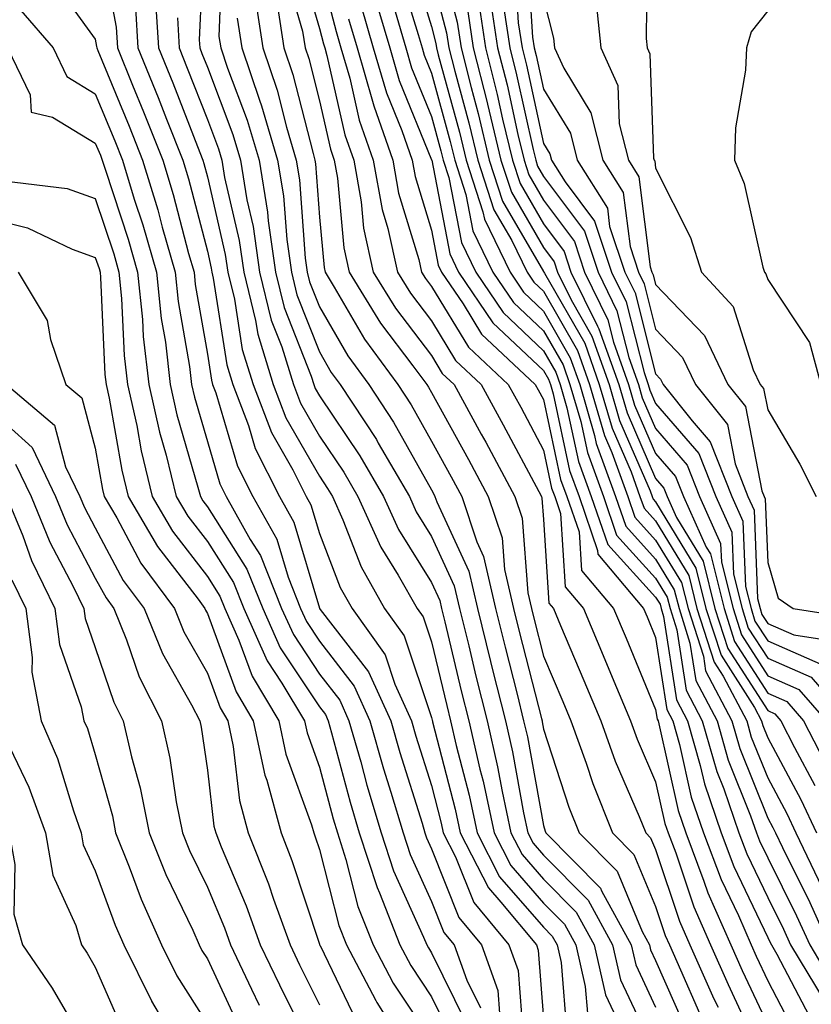
# Model space of a CAD drawing. Units: inches. Extents: x 1039763 to 1042403, y 7229258 to 7231898.
# Drawn here: x 1040151 to 1040222, y 7229937 to 7230024 of the extents above; entities that cross this region are included whole.
import ezdxf

# ---------------------------------------------------------------- set-up
doc = ezdxf.new("R2010")
doc.units = ezdxf.units.IN
doc.header["$MEASUREMENT"] = 0
doc.layers.add('Contour_10397229', color=7, linetype='Continuous', true_color=0x428a0b)

msp = doc.modelspace()

# ---------------------------------------------------------------- linework, layer by layer
at = {"layer": 'Contour_10397229'}
for points in [[(1040158.46, 7230031.5, 2960), (1040159.905, 7230023.776, 2960), (1040160.023, 7230021.92, 2960), (1040161.37, 7230018.6, 2960), (1040162.347, 7230016.217, 2960), (1040164.066, 7230011.92, 2960), (1040165.003, 7230008.863, 2960), (1040166.37, 7230003.6, 2960), (1040166.859, 7230001.92, 2960), (1040166.956, 7230000.836, 2960), (1040168.05, 7229994.615, 2960), (1040168.421, 7229992.281, 2960), (1040168.519, 7229991.92, 2960), (1040168.812, 7229991.149, 2960), (1040170.745, 7229984.625, 2960), (1040172.112, 7229981.92, 2960), (1040174.241, 7229978.111, 2960), (1040175.257, 7229974.713, 2960), (1040176.37, 7229971.92, 2960), (1040176.898, 7229970.758, 2960), (1040178.05, 7229969.01, 2960), (1040181.136, 7229965.006, 2960), (1040182.542, 7229961.92, 2960), (1040183.773, 7229957.633, 2960), (1040184.417, 7229955.543, 2960), (1040185.511, 7229951.92, 2960), (1040186.136, 7229949.996, 2960), (1040188.05, 7229945.787, 2960), (1040189.144, 7229943.024, 2960), (1040190.062, 7229941.92, 2960), (1040191.194, 7229938.776, 2960), (1040192.425, 7229936.295, 2960)], [(1040167.737, 7230031.608, 2964), (1040167.327, 7230022.643, 2964), (1040167.366, 7230021.92, 2964), (1040167.562, 7230021.442, 2964), (1040168.05, 7230020.211, 2964), (1040170.335, 7230014.195, 2964), (1040170.999, 7230011.92, 2964), (1040171.585, 7230008.385, 2964), (1040172.132, 7230006.002, 2964), (1040172.698, 7230001.92, 2964), (1040173.753, 7229997.633, 2964), (1040174.691, 7229995.279, 2964), (1040175.745, 7229991.92, 2964), (1040176.37, 7229990.25, 2964), (1040178.05, 7229987.311, 2964), (1040180.218, 7229984.088, 2964), (1040181.487, 7229981.92, 2964), (1040183.519, 7229977.399, 2964), (1040185.081, 7229974.889, 2964), (1040186.78, 7229971.92, 2964), (1040187.308, 7229971.178, 2964), (1040188.05, 7229968.961, 2964), (1040189.417, 7229963.277, 2964), (1040189.749, 7229961.92, 2964), (1040190.257, 7229959.713, 2964), (1040191.409, 7229955.279, 2964), (1040192.112, 7229951.92, 2964), (1040194.124, 7229948.004, 2964), (1040198.05, 7229943.502, 2964), (1040198.831, 7229942.701, 2964), (1040199.261, 7229941.92, 2964), (1040199.632, 7229940.348, 2964), (1040200.12, 7229934, 2964)], [(1040188.421, 7230031.559, 2979), (1040190.335, 7230024.215, 2979), (1040190.687, 7230021.92, 2979), (1040191.585, 7230018.385, 2979), (1040192.21, 7230016.08, 2979), (1040193.206, 7230011.92, 2979), (1040194.398, 7230008.268, 2979), (1040198.05, 7230001.998, 2979), (1040198.089, 7230001.949, 2979), (1040198.089, 7230001.92, 2979), (1040198.128, 7230001.832, 2979), (1040201.722, 7229995.582, 2979), (1040203.011, 7229991.92, 2979), (1040204.163, 7229988.024, 2979), (1040205.862, 7229984.117, 2979), (1040206.644, 7229981.92, 2979), (1040207.015, 7229980.875, 2979), (1040208.05, 7229979.733, 2979), (1040210.999, 7229974.869, 2979), (1040211.741, 7229971.92, 2979), (1040213.284, 7229967.145, 2979), (1040214.085, 7229965.885, 2979), (1040216.175, 7229961.92, 2979), (1040216.585, 7229960.455, 2979), (1040218.05, 7229956.822, 2979), (1040219.769, 7229953.639, 2979), (1040220.569, 7229951.92, 2979), (1040222.894, 7229947.067, 2979)], [(1040169.359, 7230030.621, 2965), (1040169.085, 7230022.955, 2965), (1040169.241, 7230021.92, 2965), (1040169.847, 7230020.123, 2965), (1040171.605, 7230015.475, 2965), (1040172.659, 7230011.92, 2965), (1040173.421, 7230007.291, 2965), (1040173.48, 7230006.49, 2965), (1040174.124, 7230001.92, 2965), (1040174.905, 7229998.766, 2965), (1040177.308, 7229992.662, 2965), (1040177.542, 7229991.92, 2965), (1040177.679, 7229991.549, 2965), (1040178.05, 7229990.904, 2965), (1040181.663, 7229985.543, 2965), (1040183.773, 7229981.92, 2965), (1040185.101, 7229978.971, 2965), (1040188.05, 7229974.235, 2965), (1040188.792, 7229972.652, 2965), (1040188.948, 7229971.92, 2965), (1040189.241, 7229970.729, 2965), (1040190.706, 7229964.586, 2965), (1040191.39, 7229961.92, 2965), (1040192.366, 7229957.594, 2965), (1040192.659, 7229956.52, 2965), (1040193.636, 7229951.92, 2965), (1040195.12, 7229949, 2965), (1040198.05, 7229945.641, 2965), (1040199.905, 7229943.776, 2965), (1040200.921, 7229941.92, 2965), (1040201.761, 7229938.199, 2965), (1040201.956, 7229935.826, 2965)], [(1040196.585, 7230030.455, 2985), (1040197.073, 7230022.897, 2985), (1040197.21, 7230021.92, 2985), (1040197.386, 7230021.256, 2985), (1040198.05, 7230018.238, 2985), (1040200.452, 7230014.313, 2985), (1040201.058, 7230011.92, 2985), (1040203.753, 7230007.633, 2985), (1040203.948, 7230006.012, 2985), (1040205.316, 7230001.92, 2985), (1040206.214, 7230000.084, 2985), (1040208.05, 7229992.848, 2985), (1040208.499, 7229992.369, 2985), (1040208.714, 7229991.92, 2985), (1040211.312, 7229988.668, 2985), (1040212.913, 7229986.793, 2985), (1040214.847, 7229981.92, 2985), (1040215.843, 7229979.723, 2985), (1040216.058, 7229973.902, 2985), (1040216.566, 7229971.92, 2985), (1040216.917, 7229970.797, 2985), (1040218.05, 7229969.039, 2985), (1040223.011, 7229966.881, 2985)], [(1040207.308, 7230031.168, 2988), (1040207.21, 7230022.77, 2988), (1040207.288, 7230021.92, 2988), (1040207.523, 7230021.402, 2988), (1040207.874, 7230012.086, 2988), (1040207.913, 7230011.92, 2988), (1040207.972, 7230011.842, 2988), (1040208.05, 7230011.207, 2988), (1040211.155, 7230005.016, 2988), (1040212.132, 7230001.92, 2988), (1040214.984, 7229998.863, 2988), (1040216.761, 7229993.209, 2988), (1040217.386, 7229991.92, 2988), (1040217.679, 7229991.549, 2988), (1040218.05, 7229989.645, 2988), (1040220.921, 7229984.791, 2988), (1040222.366, 7229981.92, 2988)], [(1040176.175, 7230030.055, 2970), (1040178.05, 7230023.668, 2970), (1040178.421, 7230022.281, 2970), (1040178.519, 7230021.92, 2970), (1040178.714, 7230021.256, 2970), (1040180.316, 7230014.186, 2970), (1040181.116, 7230011.92, 2970), (1040181.78, 7230008.19, 2970), (1040181.995, 7230005.856, 2970), (1040182.855, 7230001.92, 2970), (1040184.847, 7229998.707, 2970), (1040188.05, 7229994.479, 2970), (1040189.007, 7229992.887, 2970), (1040190.062, 7229991.92, 2970), (1040192.484, 7229987.486, 2970), (1040192.894, 7229986.754, 2970), (1040195.472, 7229981.92, 2970), (1040196.136, 7229979.996, 2970), (1040196.644, 7229973.317, 2970), (1040196.976, 7229971.92, 2970), (1040197.191, 7229971.051, 2970), (1040198.05, 7229967.672, 2970), (1040199.769, 7229963.629, 2970), (1040200.472, 7229961.92, 2970), (1040201.839, 7229958.121, 2970), (1040202.444, 7229956.305, 2970), (1040204.202, 7229951.92, 2970), (1040206.116, 7229949.986, 2970), (1040208.05, 7229945.338, 2970), (1040208.909, 7229942.77, 2970), (1040209.28, 7229941.92, 2970), (1040210.276, 7229939.693, 2970), (1040211.976, 7229935.846, 2970)], [(1040186.136, 7230030.006, 2977), (1040188.05, 7230023.824, 2977), (1040188.441, 7230022.32, 2977), (1040188.499, 7230021.92, 2977), (1040188.655, 7230021.315, 2977), (1040190.55, 7230014.42, 2977), (1040191.155, 7230011.92, 2977), (1040192.64, 7230007.32, 2977), (1040192.776, 7230006.647, 2977), (1040195.062, 7230001.92, 2977), (1040196.273, 7230000.133, 2977), (1040198.05, 7229998.453, 2977), (1040200.433, 7229994.293, 2977), (1040201.273, 7229991.92, 2977), (1040202.601, 7229987.36, 2977), (1040202.757, 7229986.637, 2977), (1040204.476, 7229981.92, 2977), (1040205.394, 7229979.264, 2977), (1040208.05, 7229976.334, 2977), (1040209.71, 7229973.59, 2977), (1040210.14, 7229971.92, 2977), (1040211.116, 7229968.844, 2977), (1040211.644, 7229965.514, 2977), (1040213.538, 7229961.92, 2977), (1040214.534, 7229958.404, 2977), (1040216.526, 7229953.434, 2977), (1040217.054, 7229951.92, 2977), (1040217.327, 7229951.197, 2977), (1040218.05, 7229949.684, 2977), (1040220.628, 7229944.508, 2977), (1040221.8, 7229941.92, 2977), (1040224.144, 7229938.014, 2977)], [(1040174.964, 7230028.834, 2969), (1040176.546, 7230023.424, 2969), (1040176.78, 7230021.92, 2969), (1040177.093, 7230020.973, 2969), (1040178.05, 7230017.213, 2969), (1040179.026, 7230012.897, 2969), (1040179.378, 7230011.92, 2969), (1040179.651, 7230010.309, 2969), (1040180.218, 7230004.098, 2969), (1040180.706, 7230001.92, 2969), (1040183.499, 7229997.379, 2969), (1040186.39, 7229993.58, 2969), (1040187.62, 7229991.92, 2969), (1040187.776, 7229991.656, 2969), (1040188.05, 7229991.178, 2969), (1040191.351, 7229985.211, 2969), (1040193.109, 7229981.92, 2969), (1040194.359, 7229978.219, 2969), (1040194.573, 7229975.397, 2969), (1040195.374, 7229971.92, 2969), (1040195.901, 7229969.762, 2969), (1040197.855, 7229962.115, 2969), (1040197.913, 7229961.92, 2969), (1040197.933, 7229961.803, 2969), (1040198.05, 7229961.149, 2969), (1040200.316, 7229954.195, 2969), (1040201.234, 7229951.92, 2969), (1040204.612, 7229948.483, 2969), (1040206.859, 7229943.111, 2969), (1040207.503, 7229941.92, 2969), (1040207.601, 7229941.481, 2969), (1040208.05, 7229940.543, 2969), (1040210.687, 7229934.557, 2969)], [(1040178.05, 7230029.059, 2971), (1040179.534, 7230023.404, 2971), (1040179.964, 7230021.92, 2971), (1040180.765, 7230019.215, 2971), (1040181.605, 7230015.475, 2971), (1040182.855, 7230011.92, 2971), (1040183.636, 7230007.506, 2971), (1040184.163, 7230005.817, 2971), (1040185.023, 7230001.92, 2971), (1040186.175, 7230000.045, 2971), (1040188.05, 7229997.574, 2971), (1040190.179, 7229994.049, 2971), (1040192.484, 7229991.92, 2971), (1040194.456, 7229988.317, 2971), (1040197.62, 7229982.35, 2971), (1040197.855, 7229981.92, 2971), (1040197.894, 7229981.774, 2971), (1040198.05, 7229979.879, 2971), (1040198.519, 7229972.399, 2971), (1040198.929, 7229971.92, 2971), (1040199.573, 7229970.406, 2971), (1040201.644, 7229965.504, 2971), (1040203.148, 7229961.92, 2971), (1040204.437, 7229958.317, 2971), (1040206.585, 7229953.385, 2971), (1040207.171, 7229951.92, 2971), (1040207.601, 7229951.481, 2971), (1040208.05, 7229950.426, 2971), (1040210.179, 7229944.039, 2971), (1040211.097, 7229941.92, 2971), (1040213.245, 7229937.125, 2971), (1040213.616, 7229936.354, 2971)], [(1040185.062, 7230028.922, 2976), (1040186.859, 7230023.111, 2976), (1040187.21, 7230021.92, 2976), (1040187.405, 7230021.266, 2976), (1040188.05, 7230019.674, 2976), (1040189.73, 7230013.59, 2976), (1040190.12, 7230011.92, 2976), (1040191.116, 7230008.844, 2976), (1040191.741, 7230005.621, 2976), (1040193.538, 7230001.92, 2976), (1040195.355, 7229999.225, 2976), (1040198.05, 7229996.686, 2976), (1040199.788, 7229993.658, 2976), (1040200.394, 7229991.92, 2976), (1040201.37, 7229988.6, 2976), (1040201.976, 7229985.836, 2976), (1040203.401, 7229981.92, 2976), (1040204.573, 7229978.453, 2976), (1040208.05, 7229974.635, 2976), (1040209.085, 7229972.945, 2976), (1040209.339, 7229971.92, 2976), (1040209.944, 7229970.026, 2976), (1040210.784, 7229964.645, 2976), (1040212.21, 7229961.92, 2976), (1040213.519, 7229957.379, 2976), (1040214.124, 7229955.836, 2976), (1040215.472, 7229951.92, 2976), (1040216.175, 7229950.055, 2976), (1040218.05, 7229946.139, 2976), (1040219.456, 7229943.326, 2976), (1040220.081, 7229941.92, 2976), (1040223.089, 7229936.949, 2976)], [(1040195.472, 7230029.332, 2984), (1040195.784, 7230024.176, 2984), (1040196.136, 7230021.92, 2984), (1040196.526, 7230020.387, 2984), (1040198.05, 7230013.414, 2984), (1040198.616, 7230012.486, 2984), (1040198.753, 7230011.92, 2984), (1040199.984, 7230009.996, 2984), (1040202.601, 7230006.471, 2984), (1040204.105, 7230001.92, 2984), (1040205.413, 7229999.283, 2984), (1040207.015, 7229992.965, 2984), (1040207.386, 7229991.92, 2984), (1040207.523, 7229991.402, 2984), (1040208.05, 7229990.211, 2984), (1040211.898, 7229985.758, 2984), (1040213.421, 7229981.92, 2984), (1040214.847, 7229978.727, 2984), (1040215.003, 7229974.977, 2984), (1040215.765, 7229971.92, 2984), (1040216.312, 7229970.182, 2984), (1040218.05, 7229967.486, 2984), (1040221.917, 7229965.797, 2984), (1040225.276, 7229961.92, 2984)], [(1040154.183, 7230028.053, 2959), (1040158.05, 7230022.711, 2959), (1040158.167, 7230022.047, 2959), (1040158.187, 7230021.92, 2959), (1040158.265, 7230021.695, 2959), (1040161.058, 7230014.938, 2959), (1040162.269, 7230011.92, 2959), (1040163.616, 7230007.486, 2959), (1040164.026, 7230005.943, 2959), (1040165.179, 7230001.92, 2959), (1040165.452, 7229999.313, 2959), (1040166.468, 7229993.512, 2959), (1040166.644, 7229991.92, 2959), (1040166.898, 7229990.768, 2959), (1040168.05, 7229986.822, 2959), (1040169.163, 7229983.043, 2959), (1040169.73, 7229981.92, 2959), (1040171.878, 7229978.092, 2959), (1040172.796, 7229976.656, 2959), (1040174.671, 7229971.92, 2959), (1040175.726, 7229969.596, 2959), (1040178.05, 7229966.08, 2959), (1040179.866, 7229963.736, 2959), (1040180.687, 7229961.92, 2959), (1040181.741, 7229958.238, 2959), (1040182.288, 7229956.158, 2959), (1040183.558, 7229951.92, 2959), (1040184.651, 7229948.522, 2959), (1040187.347, 7229942.623, 2959), (1040187.62, 7229941.92, 2959), (1040187.776, 7229941.647, 2959), (1040188.05, 7229941.227, 2959), (1040191.116, 7229934.996, 2959)], [(1040188.05, 7230028.385, 2978), (1040189.398, 7230023.268, 2978), (1040189.593, 7230021.92, 2978), (1040190.12, 7230019.85, 2978), (1040191.39, 7230015.25, 2978), (1040192.191, 7230011.92, 2978), (1040193.616, 7230007.496, 2978), (1040195.218, 7230004.752, 2978), (1040196.585, 7230001.92, 2978), (1040197.171, 7230001.041, 2978), (1040198.05, 7230000.221, 2978), (1040201.077, 7229994.938, 2978), (1040202.151, 7229991.92, 2978), (1040203.48, 7229987.35, 2978), (1040204.144, 7229985.826, 2978), (1040205.569, 7229981.92, 2978), (1040206.194, 7229980.074, 2978), (1040208.05, 7229978.033, 2978), (1040210.355, 7229974.235, 2978), (1040210.941, 7229971.92, 2978), (1040212.308, 7229967.662, 2978), (1040212.503, 7229966.373, 2978), (1040214.847, 7229961.92, 2978), (1040215.569, 7229959.43, 2978), (1040218.05, 7229953.238, 2978), (1040218.519, 7229952.379, 2978), (1040218.734, 7229951.92, 2978), (1040219.359, 7229950.611, 2978), (1040221.819, 7229945.69, 2978), (1040223.499, 7229941.92, 2978)], [(1040163.401, 7230026.568, 2962), (1040163.694, 7230021.92, 2962), (1040164.964, 7230018.824, 2962), (1040167.386, 7230012.584, 2962), (1040167.64, 7230011.92, 2962), (1040167.737, 7230011.617, 2962), (1040168.05, 7230010.436, 2962), (1040169.651, 7230003.512, 2962), (1040169.866, 7230001.92, 2962), (1040170.472, 7229999.508, 2962), (1040171.155, 7229995.035, 2962), (1040172.132, 7229991.92, 2962), (1040173.773, 7229987.633, 2962), (1040175.667, 7229984.303, 2962), (1040176.859, 7229981.92, 2962), (1040177.288, 7229981.158, 2962), (1040178.05, 7229978.61, 2962), (1040179.905, 7229973.785, 2962), (1040180.98, 7229971.92, 2962), (1040183.909, 7229967.779, 2962), (1040184.788, 7229965.182, 2962), (1040186.273, 7229961.92, 2962), (1040186.663, 7229960.533, 2962), (1040188.05, 7229956.129, 2962), (1040188.909, 7229952.789, 2962), (1040189.105, 7229951.92, 2962), (1040190.198, 7229949.762, 2962), (1040191.819, 7229945.69, 2962), (1040194.964, 7229941.92, 2962), (1040195.784, 7229939.645, 2962), (1040196.234, 7229933.736, 2962)], [(1040172.347, 7230026.217, 2967), (1040173.011, 7230021.92, 2967), (1040174.28, 7230018.151, 2967), (1040175.12, 7230014.86, 2967), (1040175.98, 7230011.92, 2967), (1040176.273, 7230010.152, 2967), (1040176.78, 7230003.18, 2967), (1040176.956, 7230001.92, 2967), (1040177.171, 7230001.051, 2967), (1040178.05, 7229998.834, 2967), (1040180.589, 7229994.469, 2967), (1040182.464, 7229991.92, 2967), (1040184.671, 7229988.541, 2967), (1040188.05, 7229982.506, 2967), (1040188.265, 7229982.125, 2967), (1040188.362, 7229981.92, 2967), (1040188.538, 7229981.442, 2967), (1040191.39, 7229975.27, 2967), (1040192.151, 7229971.92, 2967), (1040193.323, 7229967.193, 2967), (1040193.499, 7229966.461, 2967), (1040194.651, 7229961.92, 2967), (1040195.276, 7229959.147, 2967), (1040196.273, 7229953.697, 2967), (1040196.644, 7229951.92, 2967), (1040197.132, 7229950.992, 2967), (1040198.05, 7229949.938, 2967), (1040202.034, 7229945.904, 2967), (1040204.202, 7229941.92, 2967), (1040204.925, 7229938.795, 2967), (1040208.128, 7229931.988, 2967)], [(1040182.894, 7230026.764, 2974), (1040184.319, 7230021.92, 2974), (1040185.159, 7230019.029, 2974), (1040188.05, 7230011.959, 2974), (1040188.05, 7230011.93, 2974), (1040188.069, 7230011.92, 2974), (1040188.069, 7230011.901, 2974), (1040189.691, 7230003.561, 2974), (1040190.472, 7230001.92, 2974), (1040193.538, 7229997.408, 2974), (1040198.05, 7229993.151, 2974), (1040198.499, 7229992.369, 2974), (1040198.655, 7229991.92, 2974), (1040198.909, 7229991.061, 2974), (1040200.374, 7229984.244, 2974), (1040201.214, 7229981.92, 2974), (1040202.874, 7229977.106, 2974), (1040202.894, 7229976.764, 2974), (1040206.976, 7229971.92, 2974), (1040207.288, 7229971.168, 2974), (1040208.05, 7229969.352, 2974), (1040209.046, 7229962.916, 2974), (1040209.573, 7229961.92, 2974), (1040210.179, 7229959.781, 2974), (1040211.234, 7229955.104, 2974), (1040212.327, 7229951.92, 2974), (1040213.89, 7229947.76, 2974), (1040215.433, 7229944.547, 2974), (1040216.566, 7229941.92, 2974), (1040217.034, 7229940.904, 2974), (1040218.05, 7229938.727, 2974), (1040220.394, 7229934.254, 2974)], [(1040192.23, 7230026.11, 2981), (1040192.855, 7230021.92, 2981), (1040193.909, 7230017.779, 2981), (1040194.398, 7230015.572, 2981), (1040195.276, 7230011.92, 2981), (1040195.96, 7230009.83, 2981), (1040198.05, 7230006.227, 2981), (1040199.886, 7230003.756, 2981), (1040200.491, 7230001.92, 2981), (1040202.874, 7229997.106, 2981), (1040202.991, 7229996.871, 2981), (1040204.769, 7229991.92, 2981), (1040205.511, 7229989.381, 2981), (1040208.05, 7229983.512, 2981), (1040208.792, 7229982.662, 2981), (1040209.085, 7229981.92, 2981), (1040209.925, 7229980.045, 2981), (1040212.288, 7229976.158, 2981), (1040213.343, 7229971.92, 2981), (1040214.495, 7229968.365, 2981), (1040218.05, 7229962.818, 2981), (1040218.675, 7229962.545, 2981), (1040219.222, 7229961.92, 2981), (1040220.452, 7229959.518, 2981), (1040222.269, 7229956.139, 2981)], [(1040193.226, 7230026.735, 2982), (1040193.948, 7230021.92, 2982), (1040194.788, 7230018.649, 2982), (1040195.765, 7230014.215, 2982), (1040196.312, 7230011.92, 2982), (1040196.741, 7230010.602, 2982), (1040198.05, 7230008.346, 2982), (1040200.804, 7230004.664, 2982), (1040201.702, 7230001.92, 2982), (1040203.792, 7229997.662, 2982), (1040204.3, 7229995.67, 2982), (1040205.628, 7229991.92, 2982), (1040206.175, 7229990.055, 2982), (1040208.05, 7229985.748, 2982), (1040209.827, 7229983.688, 2982), (1040210.53, 7229981.92, 2982), (1040212.562, 7229977.408, 2982), (1040212.933, 7229976.803, 2982), (1040214.163, 7229971.92, 2982), (1040215.101, 7229968.971, 2982), (1040218.05, 7229964.371, 2982), (1040219.749, 7229963.629, 2982), (1040221.234, 7229961.92, 2982), (1040223.558, 7229957.428, 2982)], [(1040198.05, 7230026.344, 2986), (1040198.929, 7230022.799, 2986), (1040199.026, 7230021.92, 2986), (1040199.847, 7230020.133, 2986), (1040202.269, 7230016.149, 2986), (1040203.343, 7230011.92, 2986), (1040205.159, 7230009.029, 2986), (1040205.765, 7230004.215, 2986), (1040206.526, 7230001.92, 2986), (1040207.015, 7230000.895, 2986), (1040208.05, 7229996.842, 2986), (1040210.452, 7229994.322, 2986), (1040211.605, 7229991.92, 2986), (1040214.456, 7229988.326, 2986), (1040215.14, 7229984.82, 2986), (1040216.292, 7229981.92, 2986), (1040216.839, 7229980.709, 2986), (1040217.132, 7229972.828, 2986), (1040217.366, 7229971.92, 2986), (1040217.542, 7229971.402, 2986), (1040218.05, 7229970.592, 2986), (1040220.394, 7229969.576, 2986), (1040225.003, 7229968.863, 2986)], [(1040202.679, 7230026.539, 2987), (1040203.167, 7230021.92, 2987), (1040204.691, 7230018.561, 2987), (1040204.808, 7230015.152, 2987), (1040205.628, 7230011.92, 2987), (1040206.566, 7230010.436, 2987), (1040207.562, 7230002.408, 2987), (1040207.718, 7230001.92, 2987), (1040207.835, 7230001.695, 2987), (1040208.05, 7230000.826, 2987), (1040212.405, 7229996.276, 2987), (1040214.495, 7229991.92, 2987), (1040216.058, 7229989.938, 2987), (1040217.542, 7229982.428, 2987), (1040217.737, 7229981.92, 2987), (1040217.835, 7229981.705, 2987), (1040218.05, 7229976.041, 2987), (1040218.987, 7229972.848, 2987), (1040220.316, 7229971.92, 2987), (1040227.015, 7229970.895, 2987)], [(1040151.39, 7230025.27, 2958), (1040154.28, 7230021.92, 2958), (1040155.511, 7230019.371, 2958), (1040158.05, 7230017.838, 2958), (1040159.788, 7230013.649, 2958), (1040160.472, 7230011.92, 2958), (1040161.526, 7230008.434, 2958), (1040162.288, 7230006.158, 2958), (1040163.499, 7230001.92, 2958), (1040163.929, 7229997.799, 2958), (1040164.3, 7229995.67, 2958), (1040164.73, 7229991.92, 2958), (1040165.335, 7229989.205, 2958), (1040167.21, 7229982.76, 2958), (1040167.425, 7229981.92, 2958), (1040167.659, 7229981.52, 2958), (1040168.05, 7229981.002, 2958), (1040171.585, 7229975.445, 2958), (1040172.991, 7229971.92, 2958), (1040174.554, 7229968.424, 2958), (1040178.05, 7229963.141, 2958), (1040178.577, 7229962.457, 2958), (1040178.831, 7229961.92, 2958), (1040179.124, 7229960.836, 2958), (1040180.784, 7229954.654, 2958), (1040181.605, 7229951.92, 2958), (1040183.187, 7229947.047, 2958), (1040183.401, 7229946.568, 2958), (1040185.237, 7229941.92, 2958), (1040186.214, 7229940.074, 2958), (1040188.05, 7229937.291, 2958), (1040189.827, 7229933.697, 2958)], [(1040161.624, 7230025.504, 2961), (1040161.859, 7230021.92, 2961), (1040163.655, 7230017.516, 2961), (1040164.417, 7230015.563, 2961), (1040165.862, 7230011.92, 2961), (1040166.37, 7230010.24, 2961), (1040168.05, 7230003.795, 2961), (1040168.401, 7230002.272, 2961), (1040168.46, 7230001.92, 2961), (1040168.577, 7230001.383, 2961), (1040169.788, 7229993.658, 2961), (1040170.335, 7229991.92, 2961), (1040171.722, 7229988.238, 2961), (1040172.327, 7229986.207, 2961), (1040174.495, 7229981.92, 2961), (1040175.765, 7229979.635, 2961), (1040178.05, 7229971.969, 2961), (1040178.069, 7229971.92, 2961), (1040178.128, 7229971.842, 2961), (1040182.425, 7229966.285, 2961), (1040184.417, 7229961.92, 2961), (1040185.218, 7229959.088, 2961), (1040187.21, 7229952.77, 2961), (1040187.464, 7229951.92, 2961), (1040187.601, 7229951.471, 2961), (1040188.05, 7229950.485, 2961), (1040190.491, 7229944.361, 2961), (1040192.503, 7229941.92, 2961), (1040193.968, 7229937.848, 2961), (1040194.124, 7229935.836, 2961)], [(1040174.319, 7230025.651, 2968), (1040174.886, 7230021.92, 2968), (1040175.687, 7230019.557, 2968), (1040177.484, 7230012.496, 2968), (1040177.64, 7230011.92, 2968), (1040177.698, 7230011.578, 2968), (1040178.05, 7230006.842, 2968), (1040178.46, 7230002.33, 2968), (1040178.558, 7230001.92, 2968), (1040179.359, 7230000.602, 2968), (1040182.073, 7229995.943, 2968), (1040185.042, 7229991.92, 2968), (1040186.234, 7229990.104, 2968), (1040188.05, 7229986.842, 2968), (1040189.808, 7229983.668, 2968), (1040190.745, 7229981.92, 2968), (1040192.093, 7229977.867, 2968), (1040192.698, 7229976.568, 2968), (1040193.753, 7229971.92, 2968), (1040194.612, 7229968.483, 2968), (1040195.687, 7229964.293, 2968), (1040196.273, 7229961.92, 2968), (1040196.605, 7229960.475, 2968), (1040198.05, 7229952.565, 2968), (1040198.206, 7229952.076, 2968), (1040198.265, 7229951.92, 2968), (1040203.128, 7229946.988, 2968), (1040203.226, 7229946.744, 2968), (1040205.862, 7229941.92, 2968), (1040206.273, 7229940.143, 2968), (1040208.05, 7229936.354, 2968)], [(1040181.78, 7230025.641, 2973), (1040182.855, 7230021.92, 2973), (1040184.026, 7230017.906, 2973), (1040185.394, 7230014.567, 2973), (1040186.331, 7230011.92, 2973), (1040186.585, 7230010.455, 2973), (1040188.05, 7230005.67, 2973), (1040188.655, 7230002.535, 2973), (1040188.948, 7230001.92, 2973), (1040190.862, 7229999.108, 2973), (1040192.503, 7229996.383, 2973), (1040197.308, 7229991.92, 2973), (1040197.581, 7229991.442, 2973), (1040198.05, 7229990.553, 2973), (1040199.573, 7229983.443, 2973), (1040200.14, 7229981.92, 2973), (1040201.214, 7229978.756, 2973), (1040201.429, 7229975.309, 2973), (1040204.3, 7229971.92, 2973), (1040205.413, 7229969.274, 2973), (1040208.05, 7229962.926, 2973), (1040208.187, 7229962.057, 2973), (1040208.265, 7229961.92, 2973), (1040208.343, 7229961.637, 2973), (1040210.062, 7229953.922, 2973), (1040210.745, 7229951.92, 2973), (1040212.366, 7229947.594, 2973), (1040212.718, 7229946.578, 2973), (1040214.749, 7229941.92, 2973), (1040215.765, 7229939.645, 2973), (1040218.05, 7229934.791, 2973)], [(1040184.808, 7230025.162, 2975), (1040185.765, 7230021.92, 2975), (1040186.273, 7230020.143, 2975), (1040188.05, 7230015.817, 2975), (1040188.89, 7230012.76, 2975), (1040189.085, 7230011.92, 2975), (1040189.593, 7230010.377, 2975), (1040190.726, 7230004.586, 2975), (1040192.015, 7230001.92, 2975), (1040194.456, 7229998.317, 2975), (1040198.05, 7229994.918, 2975), (1040199.144, 7229993.014, 2975), (1040199.534, 7229991.92, 2975), (1040200.14, 7229989.83, 2975), (1040201.175, 7229985.035, 2975), (1040202.308, 7229981.92, 2975), (1040203.773, 7229977.643, 2975), (1040208.05, 7229972.936, 2975), (1040208.441, 7229972.301, 2975), (1040208.538, 7229971.92, 2975), (1040208.753, 7229971.207, 2975), (1040209.905, 7229963.785, 2975), (1040210.901, 7229961.92, 2975), (1040212.034, 7229957.936, 2975), (1040212.405, 7229956.276, 2975), (1040213.89, 7229951.92, 2975), (1040215.042, 7229948.902, 2975), (1040218.05, 7229942.594, 2975), (1040218.284, 7229942.145, 2975), (1040218.382, 7229941.92, 2975), (1040218.87, 7229941.1, 2975), (1040221.741, 7229935.602, 2975)], [(1040191.292, 7230025.162, 2980), (1040191.78, 7230021.92, 2980), (1040193.05, 7230016.93, 2980), (1040193.05, 7230016.91, 2980), (1040194.241, 7230011.92, 2980), (1040195.179, 7230009.049, 2980), (1040198.05, 7230004.117, 2980), (1040198.987, 7230002.858, 2980), (1040199.3, 7230001.92, 2980), (1040200.511, 7229999.469, 2980), (1040202.366, 7229996.227, 2980), (1040203.89, 7229991.92, 2980), (1040204.827, 7229988.697, 2980), (1040207.562, 7229982.408, 2980), (1040207.737, 7229981.92, 2980), (1040207.816, 7229981.686, 2980), (1040208.05, 7229981.432, 2980), (1040211.644, 7229975.514, 2980), (1040212.542, 7229971.92, 2980), (1040213.89, 7229967.75, 2980), (1040216.859, 7229963.102, 2980), (1040217.484, 7229961.92, 2980), (1040217.62, 7229961.481, 2980), (1040218.05, 7229960.397, 2980), (1040221.019, 7229954.889, 2980), (1040222.405, 7229951.92, 2980)], [(1040194.515, 7230025.455, 2983), (1040195.042, 7230021.92, 2983), (1040195.648, 7230019.518, 2983), (1040197.112, 7230012.858, 2983), (1040197.347, 7230011.92, 2983), (1040197.523, 7230011.383, 2983), (1040198.05, 7230010.465, 2983), (1040201.702, 7230005.572, 2983), (1040202.913, 7230001.92, 2983), (1040204.593, 7229998.473, 2983), (1040205.648, 7229994.313, 2983), (1040206.507, 7229991.92, 2983), (1040206.859, 7229990.729, 2983), (1040208.05, 7229987.975, 2983), (1040210.862, 7229984.723, 2983), (1040211.976, 7229981.92, 2983), (1040213.851, 7229977.731, 2983), (1040213.929, 7229976.051, 2983), (1040214.964, 7229971.92, 2983), (1040215.706, 7229969.576, 2983), (1040218.05, 7229965.924, 2983), (1040220.843, 7229964.713, 2983), (1040223.265, 7229961.92, 2983)], [(1040218.05, 7230025.221, 2989), (1040216.585, 7230023.375, 2989), (1040216.155, 7230021.92, 2989), (1040216.077, 7230019.947, 2989), (1040215.179, 7230014.801, 2989), (1040215.081, 7230011.92, 2989), (1040215.96, 7230009.83, 2989), (1040217.62, 7230002.36, 2989), (1040217.757, 7230001.92, 2989), (1040217.894, 7230001.764, 2989), (1040218.05, 7230001.276, 2989), (1040221.78, 7229995.66, 2989), (1040222.796, 7229991.92, 2989)], [(1040165.374, 7230024.606, 2963), (1040165.53, 7230021.92, 2963), (1040166.253, 7230020.133, 2963), (1040168.05, 7230015.543, 2963), (1040169.046, 7230012.916, 2963), (1040169.339, 7230011.92, 2963), (1040169.593, 7230010.377, 2963), (1040170.882, 7230004.762, 2963), (1040171.292, 7230001.92, 2963), (1040172.347, 7229997.623, 2963), (1040172.542, 7229996.402, 2963), (1040173.929, 7229991.92, 2963), (1040175.062, 7229988.942, 2963), (1040178.05, 7229983.727, 2963), (1040178.773, 7229982.643, 2963), (1040179.202, 7229981.92, 2963), (1040180.14, 7229979.83, 2963), (1040181.761, 7229975.631, 2963), (1040183.87, 7229971.92, 2963), (1040185.609, 7229969.479, 2963), (1040188.05, 7229962.213, 2963), (1040188.109, 7229961.979, 2963), (1040188.128, 7229961.92, 2963), (1040188.148, 7229961.822, 2963), (1040190.159, 7229954.029, 2963), (1040190.609, 7229951.92, 2963), (1040193.128, 7229946.998, 2963), (1040194.241, 7229945.729, 2963), (1040197.405, 7229941.92, 2963), (1040197.581, 7229941.442, 2963), (1040198.05, 7229935.328, 2963)], [(1040170.706, 7230024.586, 2966), (1040171.136, 7230021.92, 2966), (1040172.698, 7230017.281, 2966), (1040172.894, 7230016.754, 2966), (1040174.319, 7230011.92, 2966), (1040174.847, 7230008.727, 2966), (1040175.14, 7230004.83, 2966), (1040175.55, 7230001.92, 2966), (1040176.038, 7229999.908, 2966), (1040178.05, 7229994.811, 2966), (1040179.105, 7229992.985, 2966), (1040179.905, 7229991.92, 2966), (1040183.128, 7229986.988, 2966), (1040183.304, 7229986.666, 2966), (1040186.077, 7229981.92, 2966), (1040186.683, 7229980.553, 2966), (1040188.05, 7229978.356, 2966), (1040190.081, 7229973.961, 2966), (1040190.55, 7229971.92, 2966), (1040191.37, 7229968.6, 2966), (1040192.015, 7229965.895, 2966), (1040193.011, 7229961.92, 2966), (1040193.948, 7229957.818, 2966), (1040194.359, 7229955.611, 2966), (1040195.14, 7229951.92, 2966), (1040196.136, 7229949.996, 2966), (1040198.05, 7229947.789, 2966), (1040200.96, 7229944.84, 2966), (1040202.562, 7229941.92, 2966), (1040203.577, 7229937.457, 2966), (1040204.534, 7229935.436, 2966)], [(1040180.648, 7230024.518, 2972), (1040181.409, 7230021.92, 2972), (1040182.796, 7230017.174, 2972), (1040182.894, 7230016.764, 2972), (1040184.593, 7230011.92, 2972), (1040185.12, 7230008.981, 2972), (1040186.917, 7230003.043, 2972), (1040187.171, 7230001.92, 2972), (1040187.503, 7230001.373, 2972), (1040188.05, 7230000.66, 2972), (1040191.351, 7229995.221, 2972), (1040194.886, 7229991.92, 2972), (1040196.019, 7229989.879, 2972), (1040198.05, 7229986.051, 2972), (1040198.773, 7229982.652, 2972), (1040199.046, 7229981.92, 2972), (1040199.554, 7229980.406, 2972), (1040199.984, 7229973.854, 2972), (1040201.605, 7229971.92, 2972), (1040203.519, 7229967.389, 2972), (1040204.183, 7229965.787, 2972), (1040205.804, 7229961.92, 2972), (1040206.39, 7229960.27, 2972), (1040208.05, 7229956.471, 2972), (1040208.87, 7229952.75, 2972), (1040209.163, 7229951.92, 2972), (1040209.847, 7229950.133, 2972), (1040211.448, 7229945.309, 2972), (1040212.933, 7229941.92, 2972), (1040214.515, 7229938.385, 2972), (1040217.093, 7229932.867, 2972)], [(1040150.218, 7230021.92, 2957), (1040152.23, 7230017.74, 2957), (1040152.327, 7230016.197, 2957), (1040154.222, 7230015.748, 2957), (1040158.05, 7230013.443, 2957), (1040158.499, 7230012.369, 2957), (1040158.675, 7230011.92, 2957), (1040158.948, 7230011.022, 2957), (1040160.98, 7230004.86, 2957), (1040161.819, 7230001.92, 2957), (1040162.269, 7229997.711, 2957), (1040162.327, 7229996.197, 2957), (1040162.835, 7229991.92, 2957), (1040163.773, 7229987.643, 2957), (1040164.359, 7229985.602, 2957), (1040165.276, 7229981.92, 2957), (1040166.292, 7229980.172, 2957), (1040168.05, 7229977.897, 2957), (1040170.374, 7229974.244, 2957), (1040171.292, 7229971.92, 2957), (1040173.382, 7229967.252, 2957), (1040174.691, 7229965.279, 2957), (1040176.722, 7229961.92, 2957), (1040176.956, 7229960.826, 2957), (1040178.05, 7229957.77, 2957), (1040179.28, 7229953.16, 2957), (1040179.651, 7229951.92, 2957), (1040180.413, 7229949.547, 2957), (1040181.487, 7229945.358, 2957), (1040182.855, 7229941.92, 2957), (1040184.632, 7229938.512, 2957), (1040188.05, 7229933.365, 2957)], [(1040149.886, 7230010.074, 2956), (1040155.53, 7230009.391, 2956), (1040158.05, 7230008.492, 2956), (1040159.691, 7230003.551, 2956), (1040160.14, 7230001.92, 2956), (1040160.394, 7229999.576, 2956), (1040160.628, 7229994.488, 2956), (1040160.921, 7229991.92, 2956), (1040161.741, 7229988.238, 2956), (1040162.132, 7229985.992, 2956), (1040163.128, 7229981.92, 2956), (1040164.944, 7229978.815, 2956), (1040168.05, 7229974.781, 2956), (1040169.163, 7229973.033, 2956), (1040169.612, 7229971.92, 2956), (1040170.862, 7229969.108, 2956), (1040172.034, 7229965.904, 2956), (1040174.437, 7229961.92, 2956), (1040175.062, 7229958.942, 2956), (1040177.347, 7229952.623, 2956), (1040177.542, 7229951.92, 2956), (1040177.679, 7229951.549, 2956), (1040178.05, 7229950.436, 2956), (1040179.769, 7229943.649, 2956), (1040180.452, 7229941.92, 2956), (1040183.069, 7229936.949, 2956), (1040183.167, 7229936.793, 2956), (1040186.234, 7229931.92, 2956)], [(1040148.05, 7230006.852, 2955), (1040151.995, 7230005.865, 2955), (1040155.98, 7230003.981, 2955), (1040158.05, 7230003.248, 2955), (1040158.382, 7230002.252, 2955), (1040158.48, 7230001.92, 2955), (1040158.519, 7230001.451, 2955), (1040158.909, 7229992.789, 2955), (1040159.026, 7229991.92, 2955), (1040159.3, 7229990.68, 2955), (1040160.413, 7229984.274, 2955), (1040160.98, 7229981.92, 2955), (1040163.597, 7229977.467, 2955), (1040167.23, 7229972.75, 2955), (1040167.835, 7229971.92, 2955), (1040167.894, 7229971.764, 2955), (1040168.05, 7229971.49, 2955), (1040170.609, 7229964.479, 2955), (1040172.151, 7229961.92, 2955), (1040173.187, 7229957.057, 2955), (1040173.343, 7229956.627, 2955), (1040174.632, 7229951.92, 2955), (1040175.589, 7229949.459, 2955), (1040178.05, 7229941.998, 2955), (1040178.069, 7229941.94, 2955), (1040178.069, 7229941.92, 2955), (1040178.109, 7229941.871, 2955), (1040181.331, 7229935.192, 2955)], [(1040151.175, 7230001.92, 2954), (1040153.753, 7229997.623, 2954), (1040154.046, 7229995.924, 2954), (1040155.433, 7229991.92, 2954), (1040156.859, 7229990.719, 2954), (1040158.05, 7229986.217, 2954), (1040158.694, 7229982.555, 2954), (1040158.851, 7229981.92, 2954), (1040159.964, 7229980.006, 2954), (1040162.112, 7229975.983, 2954), (1040165.12, 7229971.92, 2954), (1040165.96, 7229969.84, 2954), (1040168.05, 7229966.168, 2954), (1040169.183, 7229963.053, 2954), (1040169.866, 7229961.92, 2954), (1040170.355, 7229959.606, 2954), (1040170.921, 7229954.801, 2954), (1040171.702, 7229951.92, 2954), (1040173.499, 7229947.379, 2954), (1040173.948, 7229946.012, 2954), (1040175.433, 7229941.92, 2954), (1040176.273, 7229940.143, 2954), (1040178.05, 7229936.578, 2954)], [(1040150.14, 7229991.92, 2953), (1040154.417, 7229988.277, 2953), (1040155.394, 7229984.567, 2953), (1040156.683, 7229981.92, 2953), (1040157.073, 7229980.943, 2953), (1040158.05, 7229979.108, 2953), (1040160.55, 7229974.43, 2953), (1040162.405, 7229971.92, 2953), (1040164.046, 7229967.916, 2953), (1040166.644, 7229963.336, 2953), (1040167.366, 7229961.92, 2953), (1040167.484, 7229961.354, 2953), (1040168.05, 7229957.506, 2953), (1040168.636, 7229952.506, 2953), (1040168.792, 7229951.92, 2953), (1040169.28, 7229950.68, 2953), (1040171.526, 7229945.397, 2953), (1040172.776, 7229941.92, 2953), (1040174.476, 7229938.346, 2953), (1040177.327, 7229932.652, 2953)], [(1040148.05, 7229990.221, 2952), (1040152.405, 7229986.276, 2952), (1040154.495, 7229981.92, 2952), (1040155.53, 7229979.401, 2952), (1040158.05, 7229974.645, 2952), (1040159.007, 7229972.867, 2952), (1040159.691, 7229971.92, 2952), (1040160.843, 7229969.137, 2952), (1040161.956, 7229965.826, 2952), (1040163.948, 7229961.92, 2952), (1040164.71, 7229958.58, 2952), (1040165.276, 7229954.684, 2952), (1040165.823, 7229951.92, 2952), (1040166.468, 7229950.338, 2952), (1040168.05, 7229947.057, 2952), (1040169.573, 7229943.443, 2952), (1040170.12, 7229941.92, 2952), (1040171.995, 7229937.975, 2952), (1040172.659, 7229936.539, 2952)], [(1040150.941, 7229984.801, 2951), (1040152.327, 7229981.92, 2951), (1040153.987, 7229977.848, 2951), (1040156.077, 7229973.893, 2951), (1040157.034, 7229971.92, 2951), (1040157.151, 7229971.022, 2951), (1040158.05, 7229968.443, 2951), (1040159.71, 7229963.58, 2951), (1040160.55, 7229961.92, 2951), (1040161.292, 7229958.688, 2951), (1040162.054, 7229955.924, 2951), (1040162.855, 7229951.92, 2951), (1040164.339, 7229948.209, 2951), (1040166.741, 7229943.238, 2951), (1040167.327, 7229941.92, 2951), (1040167.562, 7229941.432, 2951), (1040168.05, 7229940.67, 2951), (1040170.823, 7229934.693, 2951)], [(1040150.14, 7229981.92, 2950), (1040151.585, 7229978.395, 2950), (1040152.347, 7229976.217, 2950), (1040154.437, 7229971.92, 2950), (1040154.866, 7229968.727, 2950), (1040156.8, 7229963.17, 2950), (1040157.034, 7229961.92, 2950), (1040157.347, 7229961.217, 2950), (1040158.05, 7229958.893, 2950), (1040159.573, 7229953.434, 2950), (1040159.866, 7229951.92, 2950), (1040161.077, 7229948.893, 2950), (1040162.132, 7229946.002, 2950), (1040163.968, 7229941.92, 2950), (1040165.316, 7229939.176, 2950), (1040168.05, 7229934.85, 2950)], [(1040150.589, 7229974.469, 2949), (1040151.839, 7229971.92, 2949), (1040152.425, 7229967.555, 2949), (1040152.386, 7229966.246, 2949), (1040153.226, 7229961.92, 2949), (1040154.671, 7229958.541, 2949), (1040156.097, 7229953.883, 2949), (1040156.8, 7229951.92, 2949), (1040156.976, 7229950.856, 2949), (1040158.05, 7229948.531, 2949), (1040159.827, 7229943.688, 2949), (1040160.609, 7229941.92, 2949), (1040163.05, 7229936.92, 2949), (1040163.069, 7229936.91, 2949), (1040166.019, 7229931.92, 2949)], [(1040150.433, 7229959.527, 2948), (1040152.132, 7229955.992, 2948), (1040153.597, 7229951.92, 2948), (1040154.261, 7229948.131, 2948), (1040156.312, 7229943.649, 2948), (1040156.819, 7229941.92, 2948), (1040157.327, 7229941.188, 2948), (1040158.05, 7229939.938, 2948), (1040160.491, 7229934.361, 2948)], [(1040134.593, 7229935.377, 2947), (1040135.296, 7229939.156, 2947), (1040136.019, 7229941.92, 2947), (1040135.999, 7229943.971, 2947), (1040136.722, 7229950.602, 2947), (1040136.702, 7229951.92, 2947), (1040136.839, 7229953.131, 2947), (1040138.05, 7229956.246, 2947), (1040142.816, 7229956.695, 2947), (1040143.265, 7229956.705, 2947), (1040148.05, 7229957.242, 2947), (1040149.769, 7229953.639, 2947), (1040150.374, 7229951.92, 2947), (1040150.882, 7229949.088, 2947), (1040150.784, 7229944.654, 2947), (1040151.566, 7229941.92, 2947), (1040154.202, 7229938.072, 2947), (1040157.444, 7229932.516, 2947)]]:
    msp.add_polyline3d(points, dxfattribs=at)

doc.saveas('drawing.dxf')
